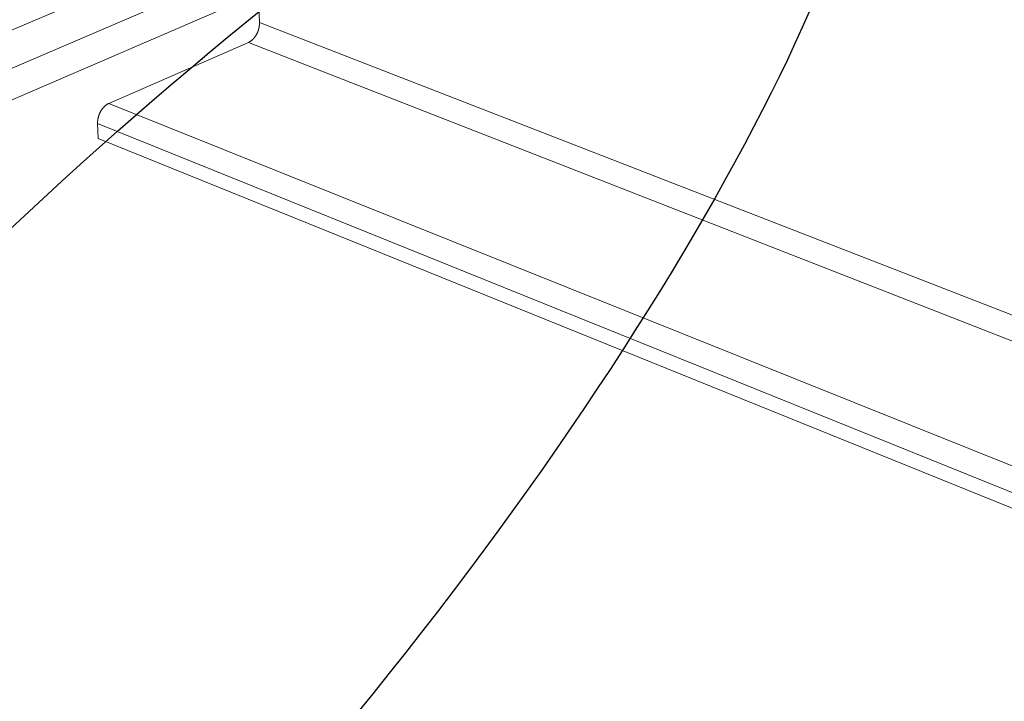
# Model space of a CAD drawing. Units: inches. Extents: x -11 to 988, y 236 to 341.
# Drawn here: x 689 to 695, y 284 to 288 of the extents above; entities that cross this region are included whole.
import ezdxf
from ezdxf import colors
from ezdxf.entities.mleader import LeaderData, LeaderLine
from ezdxf.math import Vec2, Vec3

# ---------------------------------------------------------------- set-up
doc = ezdxf.new("R2010")
doc.units = ezdxf.units.IN
doc.header["$MEASUREMENT"] = 0
for name, color, linetype, lineweight in [('QD - Dimensions Callouts', 7, 'Continuous', 5), ('QD - Hatch', 7, 'Continuous', 0), ('QD - Object Thinner Lines', 7, 'Continuous', 9)]:
    doc.layers.add(name, color=color, linetype=linetype, lineweight=lineweight)
doc.styles.get("Standard").update_dxf_attribs({"font": 'arial.ttf'})

msp = doc.modelspace()

# ---------------------------------------------------------------- linework, layer by layer
at = {"layer": 'QD - Hatch', "color": 253, "extrusion": (0.007628, 0.925486, 0.378704)}
for p, q in [((690.52013, 288.34265), (707.7802, 281.63594)), ((690.45432, 288.22533), (707.70962, 281.48321)), ((689.62688, 287.8639), (706.98017, 280.90165)), ((689.55956, 287.74453), (706.90765, 280.74545))]:
    msp.add_line(p, q, dxfattribs=at)
at = {"layer": 'QD - Object Thinner Lines', "extrusion": (0.007628, 0.925486, 0.378704)}
for p, q in [((693.75385, 290.29812), (683.80799, 286.071)), ((693.75676, 290.09097), (683.82932, 285.83307)), ((693.75918, 289.91883), (683.84705, 285.63544)), ((690.52013, 288.34265), (690.51348, 288.51625)), ((689.62688, 287.8639), (690.45432, 288.22533)), ((689.56358, 287.65644), (689.55956, 287.74453)), ((689.56358, 287.65644), (706.89831, 280.63979))]:
    msp.add_line(p, q, dxfattribs=at)
at = {"layer": 'QD - Object Thinner Lines'}
for points in [[(690.45432, 288.22533), (690.45546, 288.22584), (690.45661, 288.22638), (690.45775, 288.22694), (690.45889, 288.22752), (690.46002, 288.22813), (690.46116, 288.22875), (690.46229, 288.22941), (690.46342, 288.23008), (690.46454, 288.23078), (690.46567, 288.2315), (690.46678, 288.23224), (690.4679, 288.233), (690.469, 288.23378), (690.47011, 288.23459), (690.47121, 288.23542), (690.4723, 288.23627), (690.47339, 288.23714), (690.47447, 288.23803), (690.47554, 288.23894), (690.47661, 288.23987), (690.47767, 288.24082), (690.47872, 288.24179), (690.47977, 288.24278), (690.4808, 288.24378), (690.48183, 288.24481), (690.48285, 288.24586), (690.48387, 288.24692), (690.48487, 288.248), (690.48586, 288.2491), (690.48685, 288.25022), (690.48782, 288.25135), (690.48878, 288.2525), (690.48974, 288.25366), (690.49068, 288.25485), (690.49161, 288.25604), (690.49254, 288.25726), (690.49345, 288.25849), (690.49434, 288.25973), (690.49523, 288.26099), (690.4961, 288.26226), (690.49697, 288.26354), (690.49781, 288.26484), (690.49865, 288.26615), (690.49947, 288.26748), (690.50029, 288.26882), (690.50108, 288.27016), (690.50186, 288.27152), (690.50263, 288.2729), (690.50339, 288.27428), (690.50413, 288.27567), (690.50486, 288.27707), (690.50557, 288.27848), (690.50626, 288.27991), (690.50694, 288.28134), (690.50761, 288.28277), (690.50826, 288.28422), (690.5089, 288.28568), (690.50951, 288.28714), (690.51012, 288.28861), (690.5107, 288.29008), (690.51128, 288.29156), (690.51183, 288.29305), (690.51237, 288.29454), (690.51289, 288.29604), (690.51339, 288.29754), (690.51388, 288.29905), (690.51435, 288.30056), (690.5148, 288.30207), (690.51523, 288.30359), (690.51565, 288.30511), (690.51605, 288.30663), (690.51643, 288.30815), (690.5168, 288.30967), (690.51714, 288.3112), (690.51747, 288.31272), (690.51778, 288.31425), (690.51807, 288.31577), (690.51835, 288.31729), (690.5186, 288.31881), (690.51884, 288.32034), (690.51905, 288.32185), (690.51925, 288.32337), (690.51943, 288.32488), (690.5196, 288.32639), (690.51974, 288.3279), (690.51986, 288.3294), (690.51997, 288.33089), (690.52005, 288.33238), (690.52012, 288.33387), (690.52017, 288.33535), (690.5202, 288.33683), (690.52021, 288.33829), (690.5202, 288.33975), (690.52018, 288.34121), (690.52013, 288.34265)], [(689.55956, 287.74453), (689.5595, 287.74599), (689.55946, 287.74746), (689.55945, 287.74894), (689.55945, 287.75042), (689.55947, 287.75192), (689.55951, 287.75342), (689.55957, 287.75492), (689.55965, 287.75643), (689.55975, 287.75795), (689.55987, 287.75947), (689.56001, 287.76099), (689.56016, 287.76252), (689.56034, 287.76405), (689.56054, 287.76559), (689.56075, 287.76713), (689.56099, 287.76867), (689.56124, 287.77021), (689.56152, 287.77176), (689.56181, 287.77331), (689.56212, 287.77485), (689.56245, 287.7764), (689.5628, 287.77795), (689.56316, 287.77949), (689.56355, 287.78104), (689.56395, 287.78258), (689.56438, 287.78412), (689.56482, 287.78566), (689.56528, 287.7872), (689.56575, 287.78873), (689.56625, 287.79026), (689.56676, 287.79179), (689.56729, 287.79331), (689.56784, 287.79483), (689.5684, 287.79634), (689.56898, 287.79785), (689.56958, 287.79935), (689.5702, 287.80084), (689.57083, 287.80233), (689.57148, 287.80381), (689.57214, 287.80528), (689.57282, 287.80674), (689.57352, 287.8082), (689.57423, 287.80965), (689.57496, 287.81108), (689.5757, 287.81251), (689.57646, 287.81393), (689.57723, 287.81534), (689.57802, 287.81673), (689.57882, 287.81812), (689.57964, 287.81949), (689.58047, 287.82085), (689.58131, 287.8222), (689.58217, 287.82354), (689.58304, 287.82486), (689.58392, 287.82617), (689.58482, 287.82746), (689.58573, 287.82875), (689.58665, 287.83001), (689.58758, 287.83127), (689.58853, 287.8325), (689.58949, 287.83372), (689.59046, 287.83493), (689.59144, 287.83612), (689.59243, 287.83729), (689.59343, 287.83845), (689.59444, 287.83959), (689.59546, 287.84071), (689.59649, 287.84181), (689.59753, 287.8429), (689.59858, 287.84396), (689.59964, 287.84501), (689.6007, 287.84604), (689.60178, 287.84705), (689.60286, 287.84804), (689.60395, 287.84901), (689.60505, 287.84996), (689.60615, 287.8509), (689.60726, 287.85181), (689.60838, 287.85269), (689.6095, 287.85356), (689.61063, 287.85441), (689.61177, 287.85523), (689.61291, 287.85604), (689.61405, 287.85682), (689.6152, 287.85758), (689.61636, 287.85831), (689.61752, 287.85903), (689.61868, 287.85972), (689.61984, 287.86039), (689.62101, 287.86103), (689.62218, 287.86165), (689.62335, 287.86225), (689.62453, 287.86283), (689.6257, 287.86338), (689.62688, 287.8639)]]:
    msp.add_lwpolyline(points, dxfattribs=at)

# ---------------------------------------------------------------- leaders
at = {"layer": 'QD - Dimensions Callouts'}
ml = msp.add_multileader_mtext('Standard', dxfattribs=at)
ml.set_content('{\\C256;EPS FOAM REMOVED @ STEEL BEAM TO ALLOW CONCRETE TO BOND TO THE SHEAR STUD}', color=7)
ml.set_leader_properties(color=256)
ml.build(insert=Vec2(0, 0))
ml.multileader.update_dxf_attribs({"leader_type": 2, "text_right_attachment_type": 3, "dogleg_length": 0.36, "arrow_head_size": 0.72, "scale": 4})
ctx = ml.context
ctx.base_point, ctx.scale, ctx.char_height, ctx.arrow_head_size, ctx.landing_gap_size, ctx.plane_origin = Vec3(658.65486, 280.22554), 4, 0.72, 0.72, 0.36, Vec3(723.41034, 256.11236)
ctx.right_attachment, ctx.text_align_type = 3, 2
notes = []
notes.append((ctx, [(0, (1, 1, 0), (684.66032, 278.99951), (-1, 0), 1.44, [(2, [(692.67983, 260.40416), (683.22032, 278.99951), (694.07045, 290.02626)], 0, [])])]))
ctx.mtext.insert, ctx.mtext.width, ctx.mtext.alignment, ctx.mtext.flow_direction = Vec3(682.86032, 280.59168), 25.7061265, 3, 5
ml = msp.add_multileader_mtext('Standard', dxfattribs=at)
ml.set_content('NEGATIVE MOMENT REINFORCEMENT AS SPECIFIED \\POVER STEEL BEAM SPACED AT 24" [610mm] O/C \\PCOINCIDING WITH QUAD-DECK CONCRETE JOISTS', color=7)
ml.set_leader_properties(color=256)
ml.build(insert=Vec2(0, 0))
ml.multileader.update_dxf_attribs({"leader_type": 2, "text_right_attachment_type": 3, "dogleg_length": 0.36, "arrow_head_size": 0.72, "scale": 4})
ctx = ml.context
ctx.base_point, ctx.scale, ctx.char_height, ctx.arrow_head_size, ctx.landing_gap_size, ctx.plane_origin = Vec3(592.5042, 286.6786), 4, 0.72, 0.72, 0.36, Vec3(586.12532, 279.01719)
ctx.right_attachment = 3
notes.append((ctx, [(0, (1, 1, 0), (591.0642, 286.6786), (1, 0), 1.44, [(0, [(585.97173, 275.1926)], 0, [])])]))
ctx.mtext.insert, ctx.mtext.width, ctx.mtext.flow_direction = Vec3(592.8642, 287.06659), 50.3338185, 5
ml = msp.add_multileader_mtext('Standard', dxfattribs=at)
ml.set_content('SLAB REINFORCEMENT AS PER EOR \\PE.G. WWM 6X6 [152X152] OR #3 [10M] EACH WAY ', color=7)
ml.set_leader_properties(color=256)
ml.build(insert=Vec2(0, 0))
ml.multileader.update_dxf_attribs({"leader_type": 2, "text_right_attachment_type": 3, "dogleg_length": 0.36, "arrow_head_size": 0.72, "scale": 4})
ctx = ml.context
ctx.base_point, ctx.scale, ctx.char_height, ctx.arrow_head_size, ctx.landing_gap_size, ctx.plane_origin = Vec3(557.58217, 285.94251), 4, 0.72, 0.72, 0.36, Vec3(548.8348, 283.06504)
ctx.right_attachment = 3
notes.append((ctx, [(0, (1, 1, 0), (556.14217, 285.94251), (1, 0), 1.44, [(0, [(550.24607, 274.72099)], 0, [])])]))
ctx.mtext.insert, ctx.mtext.width, ctx.mtext.flow_direction = Vec3(557.94217, 286.40245), 50.3338185, 5
for ctx, leaders in notes:
    for number, flags, end, landing, length, lines in leaders:
        leader = LeaderData()
        leader.index, (leader.has_last_leader_line, leader.has_dogleg_vector, leader.attachment_direction) = number, flags
        leader.last_leader_point, leader.dogleg_vector, leader.dogleg_length = Vec3(end), Vec3(landing), length
        for number, points, colour, breaks in lines:
            line = LeaderLine()
            line.index, line.vertices, line.color, line.breaks = number, Vec3.list(points), colors.encode_raw_color(colour), breaks
            leader.lines.append(line)
        ctx.leaders.append(leader)

doc.saveas('drawing.dxf')
